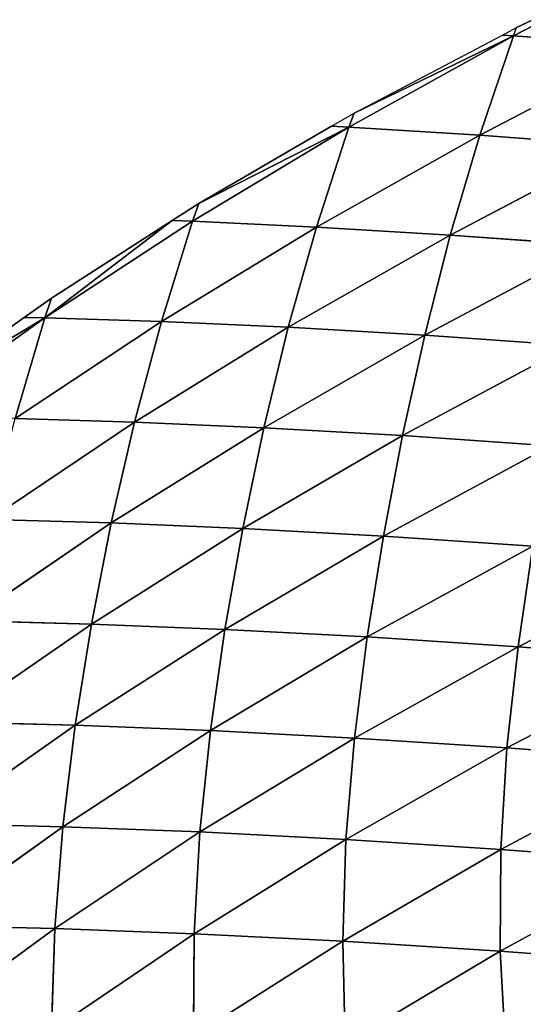
# Model space of a CAD drawing. Extents: x 0 to 888, y 0 to 795.
# Drawn here: x 290 to 338, y 649 to 743 of the extents above; entities that cross this region are included whole.
import ezdxf

# ---------------------------------------------------------------- set-up
doc = ezdxf.new("R2010")
doc.units = 0
doc.header["$LTSCALE"] = 25.4
doc.layers.get('0').update_dxf_attribs({"color": 13, "linetype": 'CONTINUOUS'})

msp = doc.modelspace()

# ---------------------------------------------------------------- linework, layer by layer
at = {"color": 105}
for p, q in [((353.278, 749.946, 0.025), (336.846, 741.533, 0.815)), ((353.278, 749.946, 0.025), (336.846, 741.533, 0.815)), ((336.846, 741.533, 0.815), (337.142, 742.299)), ((336.846, 741.533, 0.815), (321.18, 732.836, 1.392)), ((336.846, 741.533, 0.815), (321.18, 732.836, 1.392)), ((333.629, 732.068, 10.779), (336.846, 741.533, 0.815)), ((333.629, 732.068, 10.779), (336.846, 741.533, 0.815)), ((336.846, 741.533, 0.815), (335.799, 741.599)), ((349.921, 740.529, 9.966), (336.846, 741.533, 0.815)), ((349.921, 740.529, 9.966), (336.846, 741.533, 0.815)), ((349.921, 740.529, 9.966), (333.629, 732.068, 10.779)), ((349.921, 740.529, 9.966), (333.629, 732.068, 10.779)), ((321.18, 732.836, 1.392), (321.666, 734.148)), ((321.18, 732.836, 1.392), (321.666, 734.148)), ((321.18, 732.836, 1.392), (306.309, 723.879, 1.772)), ((321.18, 732.836, 1.392), (306.309, 723.879, 1.772)), ((318.096, 723.328, 11.375), (321.18, 732.836, 1.392)), ((318.096, 723.328, 11.375), (321.18, 732.836, 1.392)), ((321.18, 732.836, 1.392), (319.527, 732.916)), ((321.18, 732.836, 1.392), (319.527, 732.916)), ((333.629, 732.068, 10.779), (321.18, 732.836, 1.392)), ((333.629, 732.068, 10.779), (321.18, 732.836, 1.392)), ((333.629, 732.068, 10.779), (318.096, 723.328, 11.375)), ((333.629, 732.068, 10.779), (318.096, 723.328, 11.375)), ((330.823, 722.567, 20.682), (333.629, 732.068, 10.779)), ((330.823, 722.567, 20.682), (333.629, 732.068, 10.779)), ((346.987, 731.07, 19.846), (333.629, 732.068, 10.779)), ((346.987, 731.07, 19.846), (333.629, 732.068, 10.779)), ((346.987, 731.07, 19.846), (330.823, 722.567, 20.682)), ((346.987, 731.07, 19.846), (330.823, 722.567, 20.682)), ((306.309, 723.879, 1.772), (306.902, 725.555)), ((306.309, 723.879, 1.772), (306.902, 725.555)), ((306.309, 723.879, 1.772), (292.258, 714.684, 1.972)), ((306.309, 723.879, 1.772), (292.258, 714.684, 1.972)), ((303.354, 714.333, 11.771), (306.309, 723.879, 1.772)), ((303.354, 714.333, 11.771), (306.309, 723.879, 1.772)), ((318.096, 723.328, 11.375), (303.354, 714.333, 11.771)), ((318.096, 723.328, 11.375), (303.354, 714.333, 11.771)), ((306.309, 723.879, 1.772), (304.368, 723.944)), ((306.309, 723.879, 1.772), (304.368, 723.944)), ((318.096, 723.328, 11.375), (306.309, 723.879, 1.772)), ((318.096, 723.328, 11.375), (306.309, 723.879, 1.772)), ((315.408, 713.791, 21.298), (318.096, 723.328, 11.375)), ((315.408, 713.791, 21.298), (318.096, 723.328, 11.375)), ((330.823, 722.567, 20.682), (318.096, 723.328, 11.375)), ((330.823, 722.567, 20.682), (318.096, 723.328, 11.375)), ((330.823, 722.567, 20.682), (315.408, 713.791, 21.298)), ((330.823, 722.567, 20.682), (315.408, 713.791, 21.298)), ((328.395, 713.039, 30.526), (330.823, 722.567, 20.682)), ((328.395, 713.039, 30.526), (330.823, 722.567, 20.682)), ((344.462, 721.574, 29.664), (330.823, 722.567, 20.682)), ((344.462, 721.574, 29.664), (330.823, 722.567, 20.682)), ((344.462, 721.574, 29.664), (328.395, 713.039, 30.526)), ((344.462, 721.574, 29.664), (328.395, 713.039, 30.526)), ((292.258, 714.684, 1.972), (292.891, 716.555)), ((292.258, 714.684, 1.972), (292.891, 716.555)), ((292.258, 714.684, 1.972), (279.054, 705.273, 2.009)), ((292.258, 714.684, 1.972), (279.054, 705.273, 2.009)), ((289.436, 705.103, 11.983), (292.258, 714.684, 1.972)), ((289.436, 705.103, 11.983), (292.258, 714.684, 1.972)), ((303.354, 714.333, 11.771), (289.436, 705.103, 11.983)), ((303.354, 714.333, 11.771), (289.436, 705.103, 11.983)), ((292.258, 714.684, 1.972), (290.272, 714.72)), ((292.258, 714.684, 1.972), (290.272, 714.72)), ((303.354, 714.333, 11.771), (292.258, 714.684, 1.972)), ((303.354, 714.333, 11.771), (292.258, 714.684, 1.972)), ((300.785, 704.762, 21.71), (303.354, 714.333, 11.771)), ((300.785, 704.762, 21.71), (303.354, 714.333, 11.771)), ((315.408, 713.791, 21.298), (303.354, 714.333, 11.771)), ((315.408, 713.791, 21.298), (303.354, 714.333, 11.771)), ((315.408, 713.791, 21.298), (300.785, 704.762, 21.71)), ((315.408, 713.791, 21.298), (300.785, 704.762, 21.71)), ((313.079, 704.231, 31.163), (315.408, 713.791, 21.298)), ((313.079, 704.231, 31.163), (315.408, 713.791, 21.298)), ((328.395, 713.039, 30.526), (313.079, 704.231, 31.163)), ((328.395, 713.039, 30.526), (313.079, 704.231, 31.163)), ((328.395, 713.039, 30.526), (315.408, 713.791, 21.298)), ((328.395, 713.039, 30.526), (315.408, 713.791, 21.298)), ((326.29, 703.488, 40.314), (328.395, 713.039, 30.526)), ((326.29, 703.488, 40.314), (328.395, 713.039, 30.526)), ((342.284, 712.053, 39.424), (328.395, 713.039, 30.526)), ((342.284, 712.053, 39.424), (328.395, 713.039, 30.526)), ((342.284, 712.053, 39.424), (326.29, 703.488, 40.314)), ((342.284, 712.053, 39.424), (326.29, 703.488, 40.314)), ((300.785, 704.762, 21.71), (286.996, 695.499, 21.934)), ((300.785, 704.762, 21.71), (286.996, 695.499, 21.934)), ((300.785, 704.762, 21.71), (289.436, 705.103, 11.983)), ((300.785, 704.762, 21.71), (289.436, 705.103, 11.983)), ((298.57, 695.17, 31.593), (300.785, 704.762, 21.71)), ((298.57, 695.17, 31.593), (300.785, 704.762, 21.71)), ((313.079, 704.231, 31.163), (300.785, 704.762, 21.71)), ((313.079, 704.231, 31.163), (300.785, 704.762, 21.71)), ((313.079, 704.231, 31.163), (298.57, 695.17, 31.593)), ((313.079, 704.231, 31.163), (298.57, 695.17, 31.593)), ((311.072, 694.65, 40.976), (313.079, 704.231, 31.163)), ((311.072, 694.65, 40.976), (313.079, 704.231, 31.163)), ((326.29, 703.488, 40.314), (313.079, 704.231, 31.163)), ((326.29, 703.488, 40.314), (313.079, 704.231, 31.163)), ((326.29, 703.488, 40.314), (311.072, 694.65, 40.976)), ((326.29, 703.488, 40.314), (311.072, 694.65, 40.976)), ((324.466, 693.917, 50.055), (326.29, 703.488, 40.314)), ((324.466, 693.917, 50.055), (326.29, 703.488, 40.314)), ((340.375, 702.512, 49.134), (326.29, 703.488, 40.314)), ((340.375, 702.512, 49.134), (326.29, 703.488, 40.314)), ((340.375, 702.512, 49.134), (324.466, 693.917, 50.055)), ((340.375, 702.512, 49.134), (324.466, 693.917, 50.055)), ((298.57, 695.17, 31.593), (284.916, 685.876, 31.831)), ((298.57, 695.17, 31.593), (284.916, 685.876, 31.831)), ((298.57, 695.17, 31.593), (286.996, 695.499, 21.934)), ((298.57, 695.17, 31.593), (286.996, 695.499, 21.934)), ((296.689, 685.558, 41.425), (298.57, 695.17, 31.593)), ((296.689, 685.558, 41.425), (298.57, 695.17, 31.593)), ((311.072, 694.65, 40.976), (298.57, 695.17, 31.593)), ((311.072, 694.65, 40.976), (298.57, 695.17, 31.593)), ((311.072, 694.65, 40.976), (296.689, 685.558, 41.425)), ((311.072, 694.65, 40.976), (296.689, 685.558, 41.425)), ((309.372, 685.048, 50.742), (311.072, 694.65, 40.976)), ((309.372, 685.048, 50.742), (311.072, 694.65, 40.976)), ((324.466, 693.917, 50.055), (311.072, 694.65, 40.976)), ((324.466, 693.917, 50.055), (311.072, 694.65, 40.976)), ((324.466, 693.917, 50.055), (309.372, 685.048, 50.742)), ((324.466, 693.917, 50.055), (309.372, 685.048, 50.742)), ((322.919, 684.326, 59.754), (324.466, 693.917, 50.055)), ((322.919, 684.326, 59.754), (324.466, 693.917, 50.055)), ((338.696, 692.955, 58.803), (324.466, 693.917, 50.055)), ((338.696, 692.955, 58.803), (324.466, 693.917, 50.055)), ((338.696, 692.955, 58.803), (322.919, 684.326, 59.754)), ((338.696, 692.955, 58.803), (322.919, 684.326, 59.754)), ((337.279, 683.374, 68.433), (338.696, 692.955, 58.803)), ((337.279, 683.374, 68.433), (338.696, 692.955, 58.803)), ((353.696, 691.742, 67.191), (337.279, 683.374, 68.433)), ((353.696, 691.742, 67.191), (337.279, 683.374, 68.433)), ((296.689, 685.558, 41.425), (284.916, 685.876, 31.831)), ((296.689, 685.558, 41.425), (284.916, 685.876, 31.831)), ((296.689, 685.558, 41.425), (283.188, 676.234, 41.679)), ((296.689, 685.558, 41.425), (283.188, 676.234, 41.679)), ((295.145, 675.925, 51.212), (296.689, 685.558, 41.425)), ((295.145, 675.925, 51.212), (296.689, 685.558, 41.425)), ((309.372, 685.048, 50.742), (295.145, 675.925, 51.212)), ((309.372, 685.048, 50.742), (295.145, 675.925, 51.212)), ((309.372, 685.048, 50.742), (296.689, 685.558, 41.425)), ((309.372, 685.048, 50.742), (296.689, 685.558, 41.425)), ((307.996, 675.423, 60.465), (309.372, 685.048, 50.742)), ((307.996, 675.423, 60.465), (309.372, 685.048, 50.742)), ((322.919, 684.326, 59.754), (309.372, 685.048, 50.742)), ((322.919, 684.326, 59.754), (309.372, 685.048, 50.742)), ((322.919, 684.326, 59.754), (307.996, 675.423, 60.465)), ((322.919, 684.326, 59.754), (307.996, 675.423, 60.465)), ((321.703, 674.708, 69.41), (322.919, 684.326, 59.754)), ((321.703, 674.708, 69.41), (322.919, 684.326, 59.754)), ((337.279, 683.374, 68.433), (322.919, 684.326, 59.754)), ((337.279, 683.374, 68.433), (322.919, 684.326, 59.754)), ((337.279, 683.374, 68.433), (321.703, 674.708, 69.41)), ((337.279, 683.374, 68.433), (321.703, 674.708, 69.41)), ((336.221, 673.763, 78.018), (337.279, 683.374, 68.433)), ((336.221, 673.763, 78.018), (337.279, 683.374, 68.433)), ((352.38, 682.176, 76.754), (337.279, 683.374, 68.433)), ((352.38, 682.176, 76.754), (337.279, 683.374, 68.433)), ((352.38, 682.176, 76.754), (336.221, 673.763, 78.018)), ((352.38, 682.176, 76.754), (336.221, 673.763, 78.018)), ((295.145, 675.925, 51.212), (281.824, 666.571, 51.481)), ((295.145, 675.925, 51.212), (281.824, 666.571, 51.481)), ((295.145, 675.925, 51.212), (283.188, 676.234, 41.679)), ((295.145, 675.925, 51.212), (283.188, 676.234, 41.679)), ((293.964, 666.268, 60.954), (295.145, 675.925, 51.212)), ((293.964, 666.268, 60.954), (295.145, 675.925, 51.212)), ((307.996, 675.423, 60.465), (295.145, 675.925, 51.212)), ((307.996, 675.423, 60.465), (295.145, 675.925, 51.212)), ((307.996, 675.423, 60.465), (293.964, 666.268, 60.954)), ((307.996, 675.423, 60.465), (293.964, 666.268, 60.954)), ((307, 665.77, 70.143), (307.996, 675.423, 60.465)), ((307, 665.77, 70.143), (307.996, 675.423, 60.465)), ((321.703, 674.708, 69.41), (307, 665.77, 70.143)), ((321.703, 674.708, 69.41), (307, 665.77, 70.143)), ((321.703, 674.708, 69.41), (307.996, 675.423, 60.465)), ((321.703, 674.708, 69.41), (307.996, 675.423, 60.465)), ((320.903, 665.058, 79.016), (321.703, 674.708, 69.41)), ((320.903, 665.058, 79.016), (321.703, 674.708, 69.41)), ((336.221, 673.763, 78.018), (321.703, 674.708, 69.41)), ((336.221, 673.763, 78.018), (321.703, 674.708, 69.41)), ((336.221, 673.763, 78.018), (320.903, 665.058, 79.016)), ((336.221, 673.763, 78.018), (320.903, 665.058, 79.016)), ((335.634, 664.113, 87.539), (336.221, 673.763, 78.018)), ((335.634, 664.113, 87.539), (336.221, 673.763, 78.018)), ((351.489, 672.572, 86.258), (336.221, 673.763, 78.018)), ((351.489, 672.572, 86.258), (336.221, 673.763, 78.018)), ((351.489, 672.572, 86.258), (335.634, 664.113, 87.539)), ((351.489, 672.572, 86.258), (335.634, 664.113, 87.539)), ((293.964, 666.268, 60.954), (280.852, 656.887, 61.24)), ((293.964, 666.268, 60.954), (280.852, 656.887, 61.24)), ((293.964, 666.268, 60.954), (281.824, 666.571, 51.481)), ((293.964, 666.268, 60.954), (281.824, 666.571, 51.481)), ((293.195, 656.587, 70.651), (293.964, 666.268, 60.954)), ((293.195, 656.587, 70.651), (293.964, 666.268, 60.954)), ((307, 665.77, 70.143), (293.964, 666.268, 60.954)), ((307, 665.77, 70.143), (293.964, 666.268, 60.954)), ((307, 665.77, 70.143), (293.195, 656.587, 70.651)), ((307, 665.77, 70.143), (293.195, 656.587, 70.651)), ((306.449, 656.089, 79.768), (307, 665.77, 70.143)), ((306.449, 656.089, 79.768), (307, 665.77, 70.143)), ((320.903, 665.058, 79.016), (307, 665.77, 70.143)), ((320.903, 665.058, 79.016), (307, 665.77, 70.143)), ((320.903, 665.058, 79.016), (306.449, 656.089, 79.768)), ((320.903, 665.058, 79.016), (306.449, 656.089, 79.768)), ((320.591, 655.374, 88.558), (320.903, 665.058, 79.016)), ((320.591, 655.374, 88.558), (320.903, 665.058, 79.016)), ((335.634, 664.113, 87.539), (320.903, 665.058, 79.016)), ((335.634, 664.113, 87.539), (320.903, 665.058, 79.016)), ((335.634, 664.113, 87.539), (320.591, 655.374, 88.558)), ((335.634, 664.113, 87.539), (320.591, 655.374, 88.558)), ((335.588, 654.425, 96.982), (335.634, 664.113, 87.539)), ((335.588, 654.425, 96.982), (335.634, 664.113, 87.539)), ((351.154, 662.918, 95.676), (335.634, 664.113, 87.539)), ((351.154, 662.918, 95.676), (335.634, 664.113, 87.539)), ((351.154, 662.918, 95.676), (335.588, 654.425, 96.982)), ((351.154, 662.918, 95.676), (335.588, 654.425, 96.982)), ((293.195, 656.587, 70.651), (280.852, 656.887, 61.24)), ((293.195, 656.587, 70.651), (280.852, 656.887, 61.24)), ((293.195, 656.587, 70.651), (280.311, 647.181, 70.954)), ((293.195, 656.587, 70.651), (280.311, 647.181, 70.954)), ((292.885, 646.88, 80.297), (293.195, 656.587, 70.651)), ((292.885, 646.88, 80.297), (293.195, 656.587, 70.651)), ((306.449, 656.089, 79.768), (292.885, 646.88, 80.297)), ((306.449, 656.089, 79.768), (292.885, 646.88, 80.297)), ((306.449, 656.089, 79.768), (293.195, 656.587, 70.651)), ((306.449, 656.089, 79.768), (293.195, 656.587, 70.651)), ((306.395, 646.379, 89.334), (306.449, 656.089, 79.768)), ((306.395, 646.379, 89.334), (306.449, 656.089, 79.768)), ((320.591, 655.374, 88.558), (306.449, 656.089, 79.768)), ((320.591, 655.374, 88.558), (306.449, 656.089, 79.768)), ((320.591, 655.374, 88.558), (306.395, 646.379, 89.334)), ((320.591, 655.374, 88.558), (306.395, 646.379, 89.334)), ((320.818, 645.658, 98.027), (320.591, 655.374, 88.558)), ((335.588, 654.425, 96.982), (320.591, 655.374, 88.558)), ((320.818, 645.658, 98.027), (320.591, 655.374, 88.558)), ((335.588, 654.425, 96.982), (320.591, 655.374, 88.558)), ((335.588, 654.425, 96.982), (320.818, 645.658, 98.027)), ((335.588, 654.425, 96.982), (320.818, 645.658, 98.027)), ((336.127, 644.7, 106.335), (335.588, 654.425, 96.982)), ((336.127, 644.7, 106.335), (335.588, 654.425, 96.982)), ((351.4, 653.223, 105.001), (335.588, 654.425, 96.982)), ((351.4, 653.223, 105.001), (335.588, 654.425, 96.982))]:
    msp.add_line(p, q, dxfattribs=at)
at = {"color": 0}
for p, q in [((337.142, 742.299), (353.242, 749.949)), ((335.799, 741.599), (337.142, 742.299)), ((321.666, 734.148), (335.799, 741.599)), ((319.527, 732.916), (321.666, 734.148)), ((319.527, 732.916), (306.902, 725.555)), ((306.902, 725.555), (304.368, 723.944)), ((304.368, 723.944), (292.891, 716.555)), ((292.891, 716.555), (290.272, 714.72)), ((290.272, 714.72), (279.67, 707.185))]:
    msp.add_line(p, q, dxfattribs=at)

# ---------------------------------------------------------------- meshes
mesh = msp.add_polyface(dxfattribs=at)
corners = [(317.219, 389.12, 196.602), (317.118, 388.838, 177.233), (316.744, 387.803, 186.917), (318.262, 392.008, 167.549), (317.732, 390.54, 201.613), (318.398, 392.385, 205.5), (318.398, 392.385, 166.609), (319.666, 395.899, 157.864), (318.533, 392.758, 206.286), (321.058, 399.753, 215.97), (321.108, 399.893, 148.18), (321.728, 401.609, 217.831), (321.728, 401.609, 144.228), (322.626, 404.099, 138.496), (322.122, 402.702, 218.926), (323.002, 405.141, 221.087), (324.156, 408.337, 128.811), (323.937, 407.731, 223.043), (324.922, 410.458, 224.784), (325.057, 410.834, 123.471), (325.057, 410.834, 224.984), (325.512, 412.095, 225.655), (325.79, 412.865, 119.127), (328.109, 419.29, 228.613), (327.424, 417.392, 109.443), (328.386, 420.058, 104.069), (328.386, 420.058, 228.808), (329.167, 422.221, 99.758), (329.229, 422.393, 229.4), (330.921, 427.08, 90.074), (330.366, 425.543, 229.933), (331.514, 428.724, 230.208), (331.716, 429.282, 85.809), (331.716, 429.282, 230.211), (331.966, 429.974, 230.215), (332.766, 432.193, 80.39), (332.666, 431.916, 230.225), (333.815, 435.099, 229.982), (333.369, 433.862, 77.282), (334.514, 437.033, 70.705), (334.954, 438.254, 229.483), (335.045, 438.507, 67.649), (335.045, 438.507, 229.428), (338.375, 447.731, 227.413), (336.199, 441.703, 61.021), (337.885, 446.373, 51.337), (338.375, 447.731, 48.521), (340.405, 453.355, 226.185), (339.57, 451.043, 41.652), (341.256, 455.714, 31.968), (341.154, 455.432, 225.655), (341.704, 456.955, 225.266), (341.704, 456.955, 29.393), (342.942, 460.384, 22.284), (345.034, 466.18, 222.911), (344.627, 465.054, 12.599), (345.034, 466.18, 10.265), (345.814, 468.342, 222.359), (346.313, 469.724, 2.915), (348.363, 475.404, 220.291), (346.82, 471.13), (440.598, 730.942), (351.177, 483.198, 218.01), (351.693, 484.628, 217.536), (353.4, 489.36, 215.97), (355.022, 493.853, 214.483), (356.486, 497.908, 213.141), (358.352, 503.077, 211.229), (361.681, 512.301, 207.816), (361.737, 512.455, 207.759), (363.034, 516.049, 206.286), (365.011, 521.526, 204.041), (366.922, 526.822, 201.87), (368.34, 530.75, 200.099), (371.139, 538.505, 196.602), (371.67, 539.974, 195.939), (372.037, 540.994, 195.48), (374.999, 549.199, 191.434), (377.076, 554.954, 188.596), (378.205, 558.081, 186.917), (378.328, 558.423, 186.734), (381.658, 567.647, 181.784), (382.033, 568.687, 181.226), (384.511, 575.551, 177.233), (384.987, 576.871, 176.465), (386.903, 582.178, 173.378), (388.317, 586.096, 170.916), (390.251, 591.454, 167.549), (391.646, 595.32, 165.119), (391.68, 595.412, 165.061), (394.976, 604.544, 158.877), (395.516, 606.04, 157.864), (396.358, 608.374, 156.284), (398.305, 613.769, 153.055), (398.393, 614.011, 152.91), (400.958, 621.118, 148.18), (401.635, 622.993, 146.932), (404.964, 632.217, 140.793), (406.21, 635.669, 138.496), (406.807, 637.324, 137.394), (408.294, 641.442, 134.361), (411.013, 648.975, 128.811), (411.623, 650.666, 127.565), (414.953, 659.89, 120.77), (414.963, 659.92, 120.748), (415.683, 661.915, 119.127), (418.282, 669.115, 113.276), (419.985, 673.832, 109.443), (421.611, 678.339, 105.781), (422.842, 681.748, 103.01), (424.154, 685.384, 99.758), (424.941, 687.563, 97.81), (428.063, 696.213, 90.074), (428.27, 696.788, 89.56), (430.427, 702.761, 84.218), (431.6, 706.012, 81.024), (431.833, 706.657, 80.39), (434.929, 715.236, 71.958), (435.389, 716.511, 70.705), (437.7, 722.913, 64.414), (438.259, 724.461, 63.095), (439.137, 726.893, 61.021), (439.331, 727.432, 60.562), (441.588, 733.685, 54.632), (456.245, 774.291), (442.843, 737.16, 51.337), (443.356, 738.584, 49.987), (444.918, 742.909, 45.885), (446.529, 747.373, 41.652), (448.247, 752.133, 37.139), (450.215, 757.586, 31.968), (450.55, 758.514, 31.088), (451.577, 761.358, 28.092), (453.567, 766.871, 22.284), (454.906, 770.582, 18.374), (456.884, 776.063, 12.599), (460.202, 785.255, 2.915), (461.201, 788.022), (458.236, 779.806, 8.655)]
mesh.append_faces([[corners[k] for k in face] for face in [(0, 1, 2), (124, 136, 137), (136, 135, 138)]], dxfattribs={"vtx0": -1, "color": 0})
mesh.append_faces([[corners[k] for k in face] for face in [(1, 0, 3), (3, 5, 6), (6, 5, 7), (7, 9, 10), (10, 11, 12), (12, 11, 13), (13, 15, 16), (16, 18, 19), (19, 21, 22), (22, 23, 24), (24, 23, 25), (25, 26, 27), (27, 28, 29), (29, 31, 32), (32, 34, 35), (35, 37, 38), (38, 37, 39), (39, 40, 41), (41, 43, 44), (44, 43, 45), (45, 43, 46), (46, 47, 48), (48, 47, 49), (49, 51, 52), (52, 51, 53), (53, 54, 55), (55, 54, 56), (56, 57, 58), (58, 59, 60), (60, 59, 61), (61, 123, 124)]], dxfattribs={"vtx0": -1, "vtx1": -1, "color": 0})
mesh.append_faces([[corners[k] for k in face] for face in [(124, 135, 136)]], dxfattribs={"vtx0": -1, "vtx1": -1, "vtx2": -1, "color": 0})
mesh.append_faces([[corners[k] for k in face] for face in [(3, 0, 4), (3, 4, 5), (7, 5, 8), (7, 8, 9), (10, 9, 11), (13, 11, 14), (13, 14, 15), (16, 15, 17), (16, 17, 18), (19, 18, 20), (19, 20, 21), (22, 21, 23), (25, 23, 26), (27, 26, 28), (29, 28, 30), (29, 30, 31), (32, 31, 33), (32, 33, 34), (35, 34, 36), (35, 36, 37), (39, 37, 40), (41, 40, 42), (41, 42, 43), (46, 43, 47), (49, 47, 50), (49, 50, 51), (53, 51, 54), (56, 54, 57), (58, 57, 59), (61, 59, 62), (61, 62, 63), (61, 63, 64), (61, 64, 65), (61, 65, 66), (61, 66, 67), (61, 67, 68), (61, 68, 69), (61, 69, 70), (61, 70, 71), (61, 71, 72), (61, 72, 73), (61, 73, 74), (61, 74, 75), (61, 75, 76), (61, 76, 77), (61, 77, 78), (61, 78, 79), (61, 79, 80), (61, 80, 81), (61, 81, 82), (61, 82, 83), (61, 83, 84), (61, 84, 85), (61, 85, 86), (61, 86, 87), (61, 87, 88), (61, 88, 89), (61, 89, 90), (61, 90, 91), (61, 91, 92), (61, 92, 93), (61, 93, 94), (61, 94, 95), (61, 95, 96), (61, 96, 97), (61, 97, 98), (61, 98, 99), (61, 99, 100), (61, 100, 101), (61, 101, 102), (61, 102, 103), (61, 103, 104), (61, 104, 105), (61, 105, 106), (61, 106, 107), (61, 107, 108), (61, 108, 109), (61, 109, 110), (61, 110, 111), (61, 111, 112), (61, 112, 113), (61, 113, 114), (61, 114, 115), (61, 115, 116), (61, 116, 117), (61, 117, 118), (61, 118, 119), (61, 119, 120), (61, 120, 121), (61, 121, 122), (61, 122, 123), (124, 123, 125), (124, 125, 126), (124, 126, 127), (124, 127, 128), (124, 128, 129), (124, 129, 130), (124, 130, 131), (124, 131, 132), (124, 132, 133), (124, 133, 134), (124, 134, 135)]], dxfattribs={"vtx0": -1, "vtx2": -1, "color": 0})
at = {"color": 105}
mesh = msp.add_polyface(dxfattribs=at)
corners = [(353.278, 749.946, 0.025), (337.142, 742.299), (353.242, 749.949), (336.846, 741.533, 0.815)]
mesh.append_faces([[corners[k] for k in face] for face in [(0, 1, 2), (1, 0, 3)]], dxfattribs={"vtx0": -1, "color": 105})
mesh = msp.add_polyface(dxfattribs=at)
corners = [(349.921, 740.529, 9.966), (336.846, 741.533, 0.815), (353.278, 749.946, 0.025)]
mesh.append_faces([[corners[k] for k in face] for face in [(0, 1, 2)]], dxfattribs={"color": 105})
mesh = msp.add_polyface(dxfattribs=at)
corners = [(336.846, 741.533, 0.815), (321.666, 734.148), (335.799, 741.599), (321.18, 732.836, 1.392)]
mesh.append_faces([[corners[k] for k in face] for face in [(0, 1, 2), (1, 0, 3)]], dxfattribs={"vtx0": -1, "color": 105})
mesh = msp.add_polyface(dxfattribs=at)
corners = [(333.629, 732.068, 10.779), (321.18, 732.836, 1.392), (336.846, 741.533, 0.815)]
mesh.append_faces([[corners[k] for k in face] for face in [(0, 1, 2)]], dxfattribs={"color": 105})
mesh = msp.add_polyface(dxfattribs=at)
corners = [(333.629, 732.068, 10.779), (336.846, 741.533, 0.815), (349.921, 740.529, 9.966)]
mesh.append_faces([[corners[k] for k in face] for face in [(0, 1, 2)]], dxfattribs={"color": 105})
mesh = msp.add_polyface(dxfattribs=at)
corners = [(346.987, 731.07, 19.846), (333.629, 732.068, 10.779), (349.921, 740.529, 9.966)]
mesh.append_faces([[corners[k] for k in face] for face in [(0, 1, 2)]], dxfattribs={"color": 105})
mesh = msp.add_polyface(dxfattribs=at)
corners = [(321.18, 732.836, 1.392), (319.527, 732.916), (321.666, 734.148)]
mesh.append_faces([[corners[k] for k in face] for face in [(0, 1, 2)]], dxfattribs={"color": 105})
mesh = msp.add_polyface(dxfattribs=at)
corners = [(321.18, 732.836, 1.392), (306.902, 725.555), (319.527, 732.916), (306.309, 723.879, 1.772)]
mesh.append_faces([[corners[k] for k in face] for face in [(0, 1, 2), (1, 0, 3)]], dxfattribs={"vtx0": -1, "color": 105})
mesh = msp.add_polyface(dxfattribs=at)
corners = [(318.096, 723.328, 11.375), (306.309, 723.879, 1.772), (321.18, 732.836, 1.392)]
mesh.append_faces([[corners[k] for k in face] for face in [(0, 1, 2)]], dxfattribs={"color": 105})
mesh = msp.add_polyface(dxfattribs=at)
corners = [(318.096, 723.328, 11.375), (321.18, 732.836, 1.392), (333.629, 732.068, 10.779)]
mesh.append_faces([[corners[k] for k in face] for face in [(0, 1, 2)]], dxfattribs={"color": 105})
mesh = msp.add_polyface(dxfattribs=at)
corners = [(330.823, 722.567, 20.682), (318.096, 723.328, 11.375), (333.629, 732.068, 10.779)]
mesh.append_faces([[corners[k] for k in face] for face in [(0, 1, 2)]], dxfattribs={"color": 105})
mesh = msp.add_polyface(dxfattribs=at)
corners = [(330.823, 722.567, 20.682), (333.629, 732.068, 10.779), (346.987, 731.07, 19.846)]
mesh.append_faces([[corners[k] for k in face] for face in [(0, 1, 2)]], dxfattribs={"color": 105})
mesh = msp.add_polyface(dxfattribs=at)
corners = [(344.462, 721.574, 29.664), (330.823, 722.567, 20.682), (346.987, 731.07, 19.846)]
mesh.append_faces([[corners[k] for k in face] for face in [(0, 1, 2)]], dxfattribs={"color": 105})
mesh = msp.add_polyface(dxfattribs=at)
corners = [(306.309, 723.879, 1.772), (304.368, 723.944), (306.902, 725.555)]
mesh.append_faces([[corners[k] for k in face] for face in [(0, 1, 2)]], dxfattribs={"color": 105})
mesh = msp.add_polyface(dxfattribs=at)
corners = [(304.368, 723.944), (292.258, 714.684, 1.972), (292.891, 716.555), (306.309, 723.879, 1.772)]
mesh.append_faces([[corners[k] for k in face] for face in [(0, 1, 2), (1, 0, 3)]], dxfattribs={"vtx0": -1, "color": 105})
mesh = msp.add_polyface(dxfattribs=at)
corners = [(303.354, 714.333, 11.771), (292.258, 714.684, 1.972), (306.309, 723.879, 1.772)]
mesh.append_faces([[corners[k] for k in face] for face in [(0, 1, 2)]], dxfattribs={"color": 105})
mesh = msp.add_polyface(dxfattribs=at)
corners = [(303.354, 714.333, 11.771), (306.309, 723.879, 1.772), (318.096, 723.328, 11.375)]
mesh.append_faces([[corners[k] for k in face] for face in [(0, 1, 2)]], dxfattribs={"color": 105})
mesh = msp.add_polyface(dxfattribs=at)
corners = [(315.408, 713.791, 21.298), (303.354, 714.333, 11.771), (318.096, 723.328, 11.375)]
mesh.append_faces([[corners[k] for k in face] for face in [(0, 1, 2)]], dxfattribs={"color": 105})
mesh = msp.add_polyface(dxfattribs=at)
corners = [(315.408, 713.791, 21.298), (318.096, 723.328, 11.375), (330.823, 722.567, 20.682)]
mesh.append_faces([[corners[k] for k in face] for face in [(0, 1, 2)]], dxfattribs={"color": 105})
mesh = msp.add_polyface(dxfattribs=at)
corners = [(328.395, 713.039, 30.526), (315.408, 713.791, 21.298), (330.823, 722.567, 20.682)]
mesh.append_faces([[corners[k] for k in face] for face in [(0, 1, 2)]], dxfattribs={"color": 105})
mesh = msp.add_polyface(dxfattribs=at)
corners = [(328.395, 713.039, 30.526), (330.823, 722.567, 20.682), (344.462, 721.574, 29.664)]
mesh.append_faces([[corners[k] for k in face] for face in [(0, 1, 2)]], dxfattribs={"color": 105})
mesh = msp.add_polyface(dxfattribs=at)
corners = [(342.284, 712.053, 39.424), (328.395, 713.039, 30.526), (344.462, 721.574, 29.664)]
mesh.append_faces([[corners[k] for k in face] for face in [(0, 1, 2)]], dxfattribs={"color": 105})
mesh = msp.add_polyface(dxfattribs=at)
corners = [(292.258, 714.684, 1.972), (290.272, 714.72), (292.891, 716.555)]
mesh.append_faces([[corners[k] for k in face] for face in [(0, 1, 2)]], dxfattribs={"color": 105})
mesh = msp.add_polyface(dxfattribs=at)
corners = [(292.258, 714.684, 1.972), (279.67, 707.185), (290.272, 714.72), (279.054, 705.273, 2.009)]
mesh.append_faces([[corners[k] for k in face] for face in [(0, 1, 2), (1, 0, 3)]], dxfattribs={"vtx0": -1, "color": 105})
mesh = msp.add_polyface(dxfattribs=at)
corners = [(289.436, 705.103, 11.983), (279.054, 705.273, 2.009), (292.258, 714.684, 1.972)]
mesh.append_faces([[corners[k] for k in face] for face in [(0, 1, 2)]], dxfattribs={"color": 105})
mesh = msp.add_polyface(dxfattribs=at)
corners = [(289.436, 705.103, 11.983), (292.258, 714.684, 1.972), (303.354, 714.333, 11.771)]
mesh.append_faces([[corners[k] for k in face] for face in [(0, 1, 2)]], dxfattribs={"color": 105})
mesh = msp.add_polyface(dxfattribs=at)
corners = [(300.785, 704.762, 21.71), (289.436, 705.103, 11.983), (303.354, 714.333, 11.771)]
mesh.append_faces([[corners[k] for k in face] for face in [(0, 1, 2)]], dxfattribs={"color": 105})
mesh = msp.add_polyface(dxfattribs=at)
corners = [(300.785, 704.762, 21.71), (303.354, 714.333, 11.771), (315.408, 713.791, 21.298)]
mesh.append_faces([[corners[k] for k in face] for face in [(0, 1, 2)]], dxfattribs={"color": 105})
mesh = msp.add_polyface(dxfattribs=at)
corners = [(313.079, 704.231, 31.163), (300.785, 704.762, 21.71), (315.408, 713.791, 21.298)]
mesh.append_faces([[corners[k] for k in face] for face in [(0, 1, 2)]], dxfattribs={"color": 105})
mesh = msp.add_polyface(dxfattribs=at)
corners = [(313.079, 704.231, 31.163), (315.408, 713.791, 21.298), (328.395, 713.039, 30.526)]
mesh.append_faces([[corners[k] for k in face] for face in [(0, 1, 2)]], dxfattribs={"color": 105})
mesh = msp.add_polyface(dxfattribs=at)
corners = [(326.29, 703.488, 40.314), (313.079, 704.231, 31.163), (328.395, 713.039, 30.526)]
mesh.append_faces([[corners[k] for k in face] for face in [(0, 1, 2)]], dxfattribs={"color": 105})
mesh = msp.add_polyface(dxfattribs=at)
corners = [(326.29, 703.488, 40.314), (328.395, 713.039, 30.526), (342.284, 712.053, 39.424)]
mesh.append_faces([[corners[k] for k in face] for face in [(0, 1, 2)]], dxfattribs={"color": 105})
mesh = msp.add_polyface(dxfattribs=at)
corners = [(340.375, 702.512, 49.134), (326.29, 703.488, 40.314), (342.284, 712.053, 39.424)]
mesh.append_faces([[corners[k] for k in face] for face in [(0, 1, 2)]], dxfattribs={"color": 105})
mesh = msp.add_polyface(dxfattribs=at)
corners = [(286.996, 695.499, 21.934), (289.436, 705.103, 11.983), (300.785, 704.762, 21.71)]
mesh.append_faces([[corners[k] for k in face] for face in [(0, 1, 2)]], dxfattribs={"color": 105})
mesh = msp.add_polyface(dxfattribs=at)
corners = [(298.57, 695.17, 31.593), (286.996, 695.499, 21.934), (300.785, 704.762, 21.71)]
mesh.append_faces([[corners[k] for k in face] for face in [(0, 1, 2)]], dxfattribs={"color": 105})
mesh = msp.add_polyface(dxfattribs=at)
corners = [(298.57, 695.17, 31.593), (300.785, 704.762, 21.71), (313.079, 704.231, 31.163)]
mesh.append_faces([[corners[k] for k in face] for face in [(0, 1, 2)]], dxfattribs={"color": 105})
mesh = msp.add_polyface(dxfattribs=at)
corners = [(311.072, 694.65, 40.976), (298.57, 695.17, 31.593), (313.079, 704.231, 31.163)]
mesh.append_faces([[corners[k] for k in face] for face in [(0, 1, 2)]], dxfattribs={"color": 105})
mesh = msp.add_polyface(dxfattribs=at)
corners = [(311.072, 694.65, 40.976), (313.079, 704.231, 31.163), (326.29, 703.488, 40.314)]
mesh.append_faces([[corners[k] for k in face] for face in [(0, 1, 2)]], dxfattribs={"color": 105})
mesh = msp.add_polyface(dxfattribs=at)
corners = [(324.466, 693.917, 50.055), (311.072, 694.65, 40.976), (326.29, 703.488, 40.314)]
mesh.append_faces([[corners[k] for k in face] for face in [(0, 1, 2)]], dxfattribs={"color": 105})
mesh = msp.add_polyface(dxfattribs=at)
corners = [(324.466, 693.917, 50.055), (326.29, 703.488, 40.314), (340.375, 702.512, 49.134)]
mesh.append_faces([[corners[k] for k in face] for face in [(0, 1, 2)]], dxfattribs={"color": 105})
mesh = msp.add_polyface(dxfattribs=at)
corners = [(338.696, 692.955, 58.803), (324.466, 693.917, 50.055), (340.375, 702.512, 49.134)]
mesh.append_faces([[corners[k] for k in face] for face in [(0, 1, 2)]], dxfattribs={"color": 105})
mesh = msp.add_polyface(dxfattribs=at)
corners = [(284.916, 685.876, 31.831), (286.996, 695.499, 21.934), (298.57, 695.17, 31.593)]
mesh.append_faces([[corners[k] for k in face] for face in [(0, 1, 2)]], dxfattribs={"color": 105})
mesh = msp.add_polyface(dxfattribs=at)
corners = [(296.689, 685.558, 41.425), (284.916, 685.876, 31.831), (298.57, 695.17, 31.593)]
mesh.append_faces([[corners[k] for k in face] for face in [(0, 1, 2)]], dxfattribs={"color": 105})
mesh = msp.add_polyface(dxfattribs=at)
corners = [(296.689, 685.558, 41.425), (298.57, 695.17, 31.593), (311.072, 694.65, 40.976)]
mesh.append_faces([[corners[k] for k in face] for face in [(0, 1, 2)]], dxfattribs={"color": 105})
mesh = msp.add_polyface(dxfattribs=at)
corners = [(309.372, 685.048, 50.742), (296.689, 685.558, 41.425), (311.072, 694.65, 40.976)]
mesh.append_faces([[corners[k] for k in face] for face in [(0, 1, 2)]], dxfattribs={"color": 105})
mesh = msp.add_polyface(dxfattribs=at)
corners = [(309.372, 685.048, 50.742), (311.072, 694.65, 40.976), (324.466, 693.917, 50.055)]
mesh.append_faces([[corners[k] for k in face] for face in [(0, 1, 2)]], dxfattribs={"color": 105})
mesh = msp.add_polyface(dxfattribs=at)
corners = [(322.919, 684.326, 59.754), (309.372, 685.048, 50.742), (324.466, 693.917, 50.055)]
mesh.append_faces([[corners[k] for k in face] for face in [(0, 1, 2)]], dxfattribs={"color": 105})
mesh = msp.add_polyface(dxfattribs=at)
corners = [(322.919, 684.326, 59.754), (324.466, 693.917, 50.055), (338.696, 692.955, 58.803)]
mesh.append_faces([[corners[k] for k in face] for face in [(0, 1, 2)]], dxfattribs={"color": 105})
mesh = msp.add_polyface(dxfattribs=at)
corners = [(337.279, 683.374, 68.433), (322.919, 684.326, 59.754), (338.696, 692.955, 58.803)]
mesh.append_faces([[corners[k] for k in face] for face in [(0, 1, 2)]], dxfattribs={"color": 105})
mesh = msp.add_polyface(dxfattribs=at)
corners = [(337.279, 683.374, 68.433), (338.696, 692.955, 58.803), (353.696, 691.742, 67.191)]
mesh.append_faces([[corners[k] for k in face] for face in [(0, 1, 2)]], dxfattribs={"color": 105})
mesh = msp.add_polyface(dxfattribs=at)
corners = [(352.38, 682.176, 76.754), (337.279, 683.374, 68.433), (353.696, 691.742, 67.191)]
mesh.append_faces([[corners[k] for k in face] for face in [(0, 1, 2)]], dxfattribs={"color": 105})
mesh = msp.add_polyface(dxfattribs=at)
corners = [(283.188, 676.234, 41.679), (284.916, 685.876, 31.831), (296.689, 685.558, 41.425)]
mesh.append_faces([[corners[k] for k in face] for face in [(0, 1, 2)]], dxfattribs={"color": 105})
mesh = msp.add_polyface(dxfattribs=at)
corners = [(295.145, 675.925, 51.212), (283.188, 676.234, 41.679), (296.689, 685.558, 41.425)]
mesh.append_faces([[corners[k] for k in face] for face in [(0, 1, 2)]], dxfattribs={"color": 105})
mesh = msp.add_polyface(dxfattribs=at)
corners = [(295.145, 675.925, 51.212), (296.689, 685.558, 41.425), (309.372, 685.048, 50.742)]
mesh.append_faces([[corners[k] for k in face] for face in [(0, 1, 2)]], dxfattribs={"color": 105})
mesh = msp.add_polyface(dxfattribs=at)
corners = [(307.996, 675.423, 60.465), (295.145, 675.925, 51.212), (309.372, 685.048, 50.742)]
mesh.append_faces([[corners[k] for k in face] for face in [(0, 1, 2)]], dxfattribs={"color": 105})
mesh = msp.add_polyface(dxfattribs=at)
corners = [(307.996, 675.423, 60.465), (309.372, 685.048, 50.742), (322.919, 684.326, 59.754)]
mesh.append_faces([[corners[k] for k in face] for face in [(0, 1, 2)]], dxfattribs={"color": 105})
mesh = msp.add_polyface(dxfattribs=at)
corners = [(321.703, 674.708, 69.41), (307.996, 675.423, 60.465), (322.919, 684.326, 59.754)]
mesh.append_faces([[corners[k] for k in face] for face in [(0, 1, 2)]], dxfattribs={"color": 105})
mesh = msp.add_polyface(dxfattribs=at)
corners = [(321.703, 674.708, 69.41), (322.919, 684.326, 59.754), (337.279, 683.374, 68.433)]
mesh.append_faces([[corners[k] for k in face] for face in [(0, 1, 2)]], dxfattribs={"color": 105})
mesh = msp.add_polyface(dxfattribs=at)
corners = [(336.221, 673.763, 78.018), (321.703, 674.708, 69.41), (337.279, 683.374, 68.433)]
mesh.append_faces([[corners[k] for k in face] for face in [(0, 1, 2)]], dxfattribs={"color": 105})
mesh = msp.add_polyface(dxfattribs=at)
corners = [(336.221, 673.763, 78.018), (337.279, 683.374, 68.433), (352.38, 682.176, 76.754)]
mesh.append_faces([[corners[k] for k in face] for face in [(0, 1, 2)]], dxfattribs={"color": 105})
mesh = msp.add_polyface(dxfattribs=at)
corners = [(351.489, 672.572, 86.258), (336.221, 673.763, 78.018), (352.38, 682.176, 76.754)]
mesh.append_faces([[corners[k] for k in face] for face in [(0, 1, 2)]], dxfattribs={"color": 105})
mesh = msp.add_polyface(dxfattribs=at)
corners = [(281.824, 666.571, 51.481), (283.188, 676.234, 41.679), (295.145, 675.925, 51.212)]
mesh.append_faces([[corners[k] for k in face] for face in [(0, 1, 2)]], dxfattribs={"color": 105})
mesh = msp.add_polyface(dxfattribs=at)
corners = [(293.964, 666.268, 60.954), (281.824, 666.571, 51.481), (295.145, 675.925, 51.212)]
mesh.append_faces([[corners[k] for k in face] for face in [(0, 1, 2)]], dxfattribs={"color": 105})
mesh = msp.add_polyface(dxfattribs=at)
corners = [(293.964, 666.268, 60.954), (295.145, 675.925, 51.212), (307.996, 675.423, 60.465)]
mesh.append_faces([[corners[k] for k in face] for face in [(0, 1, 2)]], dxfattribs={"color": 105})
mesh = msp.add_polyface(dxfattribs=at)
corners = [(307, 665.77, 70.143), (293.964, 666.268, 60.954), (307.996, 675.423, 60.465)]
mesh.append_faces([[corners[k] for k in face] for face in [(0, 1, 2)]], dxfattribs={"color": 105})
mesh = msp.add_polyface(dxfattribs=at)
corners = [(307, 665.77, 70.143), (307.996, 675.423, 60.465), (321.703, 674.708, 69.41)]
mesh.append_faces([[corners[k] for k in face] for face in [(0, 1, 2)]], dxfattribs={"color": 105})
mesh = msp.add_polyface(dxfattribs=at)
corners = [(320.903, 665.058, 79.016), (307, 665.77, 70.143), (321.703, 674.708, 69.41)]
mesh.append_faces([[corners[k] for k in face] for face in [(0, 1, 2)]], dxfattribs={"color": 105})
mesh = msp.add_polyface(dxfattribs=at)
corners = [(320.903, 665.058, 79.016), (321.703, 674.708, 69.41), (336.221, 673.763, 78.018)]
mesh.append_faces([[corners[k] for k in face] for face in [(0, 1, 2)]], dxfattribs={"color": 105})
mesh = msp.add_polyface(dxfattribs=at)
corners = [(335.634, 664.113, 87.539), (320.903, 665.058, 79.016), (336.221, 673.763, 78.018)]
mesh.append_faces([[corners[k] for k in face] for face in [(0, 1, 2)]], dxfattribs={"color": 105})
mesh = msp.add_polyface(dxfattribs=at)
corners = [(335.634, 664.113, 87.539), (336.221, 673.763, 78.018), (351.489, 672.572, 86.258)]
mesh.append_faces([[corners[k] for k in face] for face in [(0, 1, 2)]], dxfattribs={"color": 105})
mesh = msp.add_polyface(dxfattribs=at)
corners = [(351.489, 672.572, 86.258), (351.154, 662.918, 95.676), (335.634, 664.113, 87.539)]
mesh.append_faces([[corners[k] for k in face] for face in [(0, 1, 2)]], dxfattribs={"color": 105})
mesh = msp.add_polyface(dxfattribs=at)
corners = [(280.852, 656.887, 61.24), (281.824, 666.571, 51.481), (293.964, 666.268, 60.954)]
mesh.append_faces([[corners[k] for k in face] for face in [(0, 1, 2)]], dxfattribs={"color": 105})
mesh = msp.add_polyface(dxfattribs=at)
corners = [(293.195, 656.587, 70.651), (280.852, 656.887, 61.24), (293.964, 666.268, 60.954)]
mesh.append_faces([[corners[k] for k in face] for face in [(0, 1, 2)]], dxfattribs={"color": 105})
mesh = msp.add_polyface(dxfattribs=at)
corners = [(293.195, 656.587, 70.651), (293.964, 666.268, 60.954), (307, 665.77, 70.143)]
mesh.append_faces([[corners[k] for k in face] for face in [(0, 1, 2)]], dxfattribs={"color": 105})
mesh = msp.add_polyface(dxfattribs=at)
corners = [(306.449, 656.089, 79.768), (293.195, 656.587, 70.651), (307, 665.77, 70.143)]
mesh.append_faces([[corners[k] for k in face] for face in [(0, 1, 2)]], dxfattribs={"color": 105})
mesh = msp.add_polyface(dxfattribs=at)
corners = [(306.449, 656.089, 79.768), (307, 665.77, 70.143), (320.903, 665.058, 79.016)]
mesh.append_faces([[corners[k] for k in face] for face in [(0, 1, 2)]], dxfattribs={"color": 105})
mesh = msp.add_polyface(dxfattribs=at)
corners = [(320.591, 655.374, 88.558), (306.449, 656.089, 79.768), (320.903, 665.058, 79.016)]
mesh.append_faces([[corners[k] for k in face] for face in [(0, 1, 2)]], dxfattribs={"color": 105})
mesh = msp.add_polyface(dxfattribs=at)
corners = [(320.591, 655.374, 88.558), (320.903, 665.058, 79.016), (335.634, 664.113, 87.539)]
mesh.append_faces([[corners[k] for k in face] for face in [(0, 1, 2)]], dxfattribs={"color": 105})
mesh = msp.add_polyface(dxfattribs=at)
corners = [(335.634, 664.113, 87.539), (335.588, 654.425, 96.982), (320.591, 655.374, 88.558)]
mesh.append_faces([[corners[k] for k in face] for face in [(0, 1, 2)]], dxfattribs={"color": 105})
mesh = msp.add_polyface(dxfattribs=at)
corners = [(351.154, 662.918, 95.676), (335.588, 654.425, 96.982), (335.634, 664.113, 87.539)]
mesh.append_faces([[corners[k] for k in face] for face in [(0, 1, 2)]], dxfattribs={"color": 105})
mesh = msp.add_polyface(dxfattribs=at)
corners = [(351.4, 653.223, 105.001), (335.588, 654.425, 96.982), (351.154, 662.918, 95.676)]
mesh.append_faces([[corners[k] for k in face] for face in [(0, 1, 2)]], dxfattribs={"color": 105})
mesh = msp.add_polyface(dxfattribs=at)
corners = [(280.311, 647.181, 70.954), (280.852, 656.887, 61.24), (293.195, 656.587, 70.651)]
mesh.append_faces([[corners[k] for k in face] for face in [(0, 1, 2)]], dxfattribs={"color": 105})
mesh = msp.add_polyface(dxfattribs=at)
corners = [(292.885, 646.88, 80.297), (280.311, 647.181, 70.954), (293.195, 656.587, 70.651)]
mesh.append_faces([[corners[k] for k in face] for face in [(0, 1, 2)]], dxfattribs={"color": 105})
mesh = msp.add_polyface(dxfattribs=at)
corners = [(292.885, 646.88, 80.297), (293.195, 656.587, 70.651), (306.449, 656.089, 79.768)]
mesh.append_faces([[corners[k] for k in face] for face in [(0, 1, 2)]], dxfattribs={"color": 105})
mesh = msp.add_polyface(dxfattribs=at)
corners = [(306.449, 656.089, 79.768), (306.395, 646.379, 89.334), (292.885, 646.88, 80.297)]
mesh.append_faces([[corners[k] for k in face] for face in [(0, 1, 2)]], dxfattribs={"color": 105})
mesh = msp.add_polyface(dxfattribs=at)
corners = [(320.591, 655.374, 88.558), (306.395, 646.379, 89.334), (306.449, 656.089, 79.768)]
mesh.append_faces([[corners[k] for k in face] for face in [(0, 1, 2)]], dxfattribs={"color": 105})
mesh = msp.add_polyface(dxfattribs=at)
corners = [(320.818, 645.658, 98.027), (306.395, 646.379, 89.334), (320.591, 655.374, 88.558)]
mesh.append_faces([[corners[k] for k in face] for face in [(0, 1, 2)]], dxfattribs={"color": 105})
mesh = msp.add_polyface(dxfattribs=at)
corners = [(335.588, 654.425, 96.982), (320.818, 645.658, 98.027), (320.591, 655.374, 88.558)]
mesh.append_faces([[corners[k] for k in face] for face in [(0, 1, 2)]], dxfattribs={"color": 105})
mesh = msp.add_polyface(dxfattribs=at)
corners = [(336.127, 644.7, 106.335), (320.818, 645.658, 98.027), (335.588, 654.425, 96.982)]
mesh.append_faces([[corners[k] for k in face] for face in [(0, 1, 2)]], dxfattribs={"color": 105})
mesh = msp.add_polyface(dxfattribs=at)
corners = [(351.4, 653.223, 105.001), (336.127, 644.7, 106.335), (335.588, 654.425, 96.982)]
mesh.append_faces([[corners[k] for k in face] for face in [(0, 1, 2)]], dxfattribs={"color": 105})
mesh = msp.add_polyface(dxfattribs=at)
corners = [(352.268, 643.486, 114.217), (336.127, 644.7, 106.335), (351.4, 653.223, 105.001)]
mesh.append_faces([[corners[k] for k in face] for face in [(0, 1, 2)]], dxfattribs={"color": 105})

doc.saveas('drawing.dxf')
